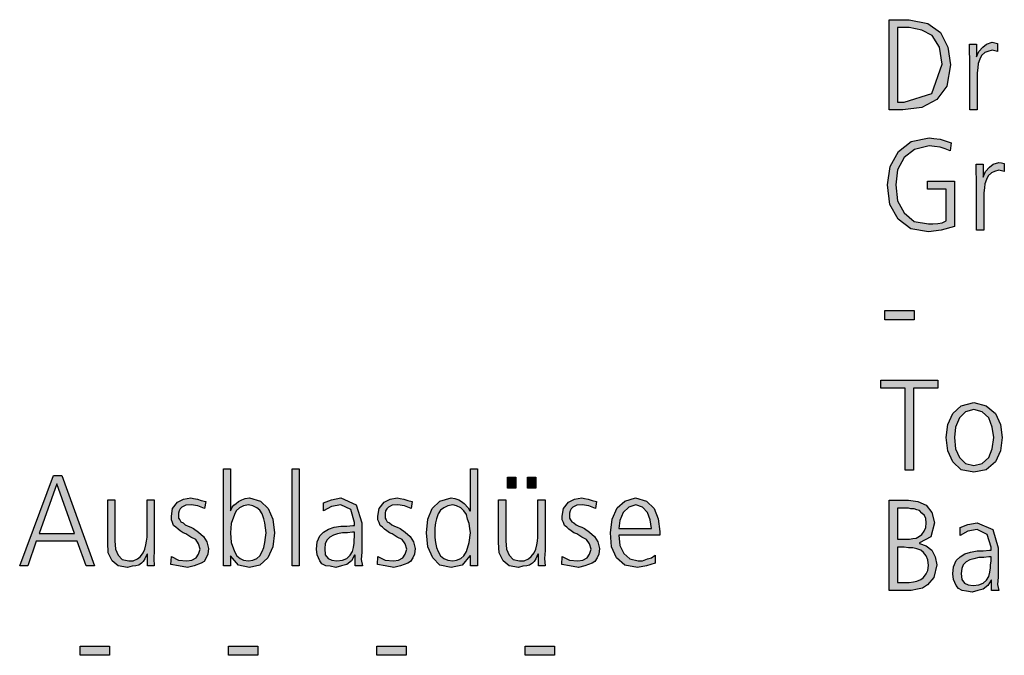
# Model space of a CAD drawing. Units: millimetres. Extents: x -270 to 11963, y 19817 to 28761.
# Drawn here: x 2498 to 3143, y 20474 to 20891 of the extents above; entities that cross this region are included whole.
import ezdxf

# ---------------------------------------------------------------- set-up
doc = ezdxf.new("R2010")
doc.units = ezdxf.units.MM
doc.layers.add('1', color=7, linetype='Continuous')

msp = doc.modelspace()

# ---------------------------------------------------------------- hatches: boundary and pattern name
at = {"layer": '1', "linetype": 'Continuous'}
h = msp.add_hatch(color=3, dxfattribs=at)
h.paths.add_polyline_path([(3067.98, 20891.16), (3081.05, 20891.16), (3093.39, 20888.76), (3101.73, 20882.77), (3106.45, 20873.17), (3108.27, 20861.58), (3105.73, 20847.59), (3099.19, 20838.8), (3089.4, 20833.6), (3077.06, 20832), (3067.98, 20832)])
h.paths.add_polyline_path([(3073.43, 20837.2), (3077.78, 20837.2), (3095.93, 20842.79), (3102.82, 20861.98), (3101.01, 20873.17), (3096.29, 20880.77), (3089.4, 20884.37), (3081.05, 20885.97), (3073.43, 20885.97)], flags=16)
for points in [[(3120.97, 20865.18), (3120.6, 20870.38), (3120.6, 20875.17), (3125.32, 20875.17), (3125.32, 20866.78), (3126.77, 20870.38), (3129.31, 20873.17), (3131.85, 20875.17), (3135.48, 20876.37), (3137.3, 20875.97), (3139.11, 20875.57), (3139.11, 20870.38), (3137.3, 20870.78), (3135.48, 20871.18), (3132.58, 20870.38), (3130.77, 20869.58), (3128.59, 20867.58), (3127.5, 20865.18), (3126.41, 20862.38), (3126.05, 20859.58), (3125.69, 20856.38), (3125.69, 20853.59), (3125.69, 20832), (3120.97, 20832)], [(3105.36, 20780.03), (3093.02, 20780.03), (3093.02, 20785.23), (3110.81, 20785.23), (3110.81, 20755.65), (3102.1, 20753.25), (3093.75, 20752.05), (3082.14, 20754.05), (3073.79, 20760.45), (3068.35, 20770.04), (3066.9, 20782.83), (3068.71, 20794.82), (3074.15, 20804.82), (3082.5, 20811.21), (3094.11, 20813.61), (3097.38, 20813.21), (3101.37, 20812.81), (3105.36, 20811.61), (3108.63, 20810.41), (3107.9, 20805.22), (3104.64, 20806.42), (3101.37, 20807.62), (3097.74, 20808.02), (3094.11, 20808.41), (3084.68, 20806.02), (3077.78, 20800.82), (3073.43, 20792.82), (3072.34, 20782.83), (3073.43, 20772.44), (3077.78, 20764.44), (3084.31, 20758.85), (3093.75, 20757.25), (3096.65, 20757.25), (3099.92, 20757.65), (3102.82, 20758.05), (3105.36, 20759.25)], [(3125.32, 20786.43), (3124.96, 20791.63), (3124.96, 20796.42), (3129.68, 20796.42), (3129.68, 20788.03), (3131.13, 20791.63), (3133.67, 20794.42), (3136.21, 20796.42), (3139.84, 20797.62), (3141.65, 20797.22), (3143.47, 20796.82), (3143.47, 20791.63), (3141.65, 20792.03), (3139.84, 20792.43), (3136.94, 20791.63), (3135.12, 20790.83), (3132.94, 20788.83), (3131.85, 20786.43), (3130.77, 20783.63), (3130.4, 20780.83), (3130.04, 20777.63), (3130.04, 20774.84), (3130.04, 20753.25), (3125.32, 20753.25)], [(3065.08, 20700.48), (3084.31, 20700.48), (3084.31, 20694.49), (3065.08, 20694.49)], [(3078.51, 20649.72), (3062.54, 20649.72), (3062.54, 20654.91), (3099.92, 20654.91), (3099.92, 20649.72), (3083.95, 20649.72), (3083.95, 20595.75), (3078.51, 20595.75)], [(2676.65, 20596.81), (2681.37, 20596.81), (2681.37, 20533.25), (2676.65, 20533.25)], [(2817.82, 20591.21), (2823.27, 20591.21), (2823.27, 20584.02), (2817.82, 20584.02)], [(2830.89, 20591.21), (2836.33, 20591.21), (2836.33, 20584.02), (2830.89, 20584.02)], [(2586.29, 20543.24), (2585.93, 20538.05), (2586.29, 20533.25), (2581.94, 20533.25), (2581.94, 20540.85), (2581.57, 20540.85), (2580.85, 20539.25), (2580.12, 20537.65), (2579.03, 20536.05), (2577.94, 20534.85), (2576.13, 20533.65), (2574.31, 20533.25), (2571.77, 20532.85), (2568.87, 20532.05), (2562.7, 20533.25), (2558.71, 20536.45), (2556.17, 20541.64), (2555.81, 20548.44), (2555.81, 20576.42), (2560.52, 20576.42), (2560.52, 20549.64), (2560.89, 20544.04), (2562.7, 20540.05), (2565.24, 20537.25), (2569.6, 20536.45), (2572.5, 20536.45), (2575.4, 20537.65), (2577.22, 20539.25), (2579.03, 20541.64), (2580.12, 20544.04), (2580.85, 20546.84), (2581.21, 20549.24), (2581.57, 20552.04), (2581.57, 20576.42), (2586.29, 20576.42)], [(2597.54, 20539.25), (2602.26, 20536.85), (2607.7, 20536.45), (2610.97, 20536.85), (2613.87, 20538.45), (2615.32, 20540.85), (2616.41, 20544.04), (2615.32, 20547.64), (2613.51, 20550.44), (2610.24, 20552.04), (2606.98, 20554.04), (2605.16, 20554.84), (2603.35, 20556.04), (2601.9, 20557.23), (2600.44, 20558.43), (2598.99, 20559.63), (2598.27, 20561.63), (2597.54, 20563.23), (2597.54, 20565.63), (2598.27, 20570.83), (2601.53, 20574.82), (2605.52, 20576.82), (2610.24, 20577.62), (2612.06, 20577.22), (2614.6, 20576.82), (2617.14, 20576.02), (2620.04, 20575.22), (2619.31, 20570.83), (2614.96, 20572.43), (2610.6, 20573.22), (2606.98, 20572.82), (2604.44, 20571.63), (2603.35, 20570.43), (2602.62, 20569.23), (2602.26, 20567.63), (2602.26, 20565.63), (2602.26, 20564.43), (2602.98, 20563.23), (2603.71, 20562.03), (2605.16, 20561.23), (2606.61, 20560.03), (2608.43, 20559.23), (2610.24, 20558.43), (2612.06, 20557.63), (2615.32, 20555.24), (2618.59, 20552.44), (2620.77, 20548.84), (2621.85, 20544.44), (2621.49, 20540.85), (2620.4, 20538.45), (2618.95, 20536.05), (2617.14, 20534.85), (2612.42, 20533.25), (2608.06, 20532.05), (2602.26, 20533.25), (2597.18, 20534.05)], [(2732.9, 20539.25), (2737.62, 20536.85), (2743.06, 20536.45), (2746.33, 20536.85), (2749.23, 20538.45), (2750.69, 20540.85), (2751.77, 20544.04), (2750.69, 20547.64), (2748.87, 20550.44), (2745.6, 20552.04), (2742.34, 20554.04), (2740.52, 20554.84), (2738.71, 20556.04), (2737.26, 20557.23), (2735.81, 20558.43), (2734.35, 20559.63), (2733.63, 20561.63), (2732.9, 20563.23), (2732.9, 20565.63), (2733.63, 20570.83), (2736.9, 20574.82), (2740.89, 20576.82), (2745.6, 20577.62), (2747.42, 20577.22), (2749.96, 20576.82), (2752.5, 20576.02), (2755.4, 20575.22), (2754.68, 20570.83), (2750.32, 20572.43), (2745.97, 20573.22), (2742.34, 20572.82), (2739.8, 20571.63), (2738.71, 20570.43), (2737.98, 20569.23), (2737.62, 20567.63), (2737.62, 20565.63), (2737.62, 20564.43), (2738.35, 20563.23), (2739.07, 20562.03), (2740.52, 20561.23), (2741.98, 20560.03), (2743.79, 20559.23), (2745.6, 20558.43), (2747.42, 20557.63), (2750.69, 20555.24), (2753.95, 20552.44), (2756.13, 20548.84), (2757.22, 20544.44), (2756.85, 20540.85), (2755.77, 20538.45), (2754.31, 20536.05), (2752.5, 20534.85), (2747.78, 20533.25), (2743.43, 20532.05), (2737.62, 20533.25), (2732.54, 20534.05)], [(2842.5, 20543.24), (2842.14, 20538.05), (2842.5, 20533.25), (2838.15, 20533.25), (2838.15, 20540.85), (2837.78, 20540.85), (2837.06, 20539.25), (2836.33, 20537.65), (2835.24, 20536.05), (2834.15, 20534.85), (2832.34, 20533.65), (2830.52, 20533.25), (2827.98, 20532.85), (2825.08, 20532.05), (2818.91, 20533.25), (2814.92, 20536.45), (2812.38, 20541.64), (2812.02, 20548.44), (2812.02, 20576.42), (2816.73, 20576.42), (2816.73, 20549.64), (2817.1, 20544.04), (2818.91, 20540.05), (2821.45, 20537.25), (2825.81, 20536.45), (2828.71, 20536.45), (2831.61, 20537.65), (2833.43, 20539.25), (2835.24, 20541.64), (2836.33, 20544.04), (2837.06, 20546.84), (2837.42, 20549.24), (2837.78, 20552.04), (2837.78, 20576.42), (2842.5, 20576.42)], [(2853.75, 20539.25), (2858.47, 20536.85), (2863.91, 20536.45), (2867.18, 20536.85), (2870.08, 20538.45), (2871.53, 20540.85), (2872.62, 20544.04), (2871.53, 20547.64), (2869.72, 20550.44), (2866.45, 20552.04), (2863.19, 20554.04), (2861.37, 20554.84), (2859.56, 20556.04), (2858.1, 20557.23), (2856.65, 20558.43), (2855.2, 20559.63), (2854.48, 20561.63), (2853.75, 20563.23), (2853.75, 20565.63), (2854.48, 20570.83), (2857.74, 20574.82), (2861.73, 20576.82), (2866.45, 20577.62), (2868.27, 20577.22), (2870.81, 20576.82), (2873.35, 20576.02), (2876.25, 20575.22), (2875.52, 20570.83), (2871.17, 20572.43), (2866.81, 20573.22), (2863.19, 20572.82), (2860.65, 20571.63), (2859.56, 20570.43), (2858.83, 20569.23), (2858.47, 20567.63), (2858.47, 20565.63), (2858.47, 20564.43), (2859.19, 20563.23), (2859.92, 20562.03), (2861.37, 20561.23), (2862.82, 20560.03), (2864.64, 20559.23), (2866.45, 20558.43), (2868.27, 20557.63), (2871.53, 20555.24), (2874.8, 20552.44), (2876.98, 20548.84), (2878.06, 20544.44), (2877.7, 20540.85), (2876.61, 20538.45), (2875.16, 20536.05), (2873.35, 20534.85), (2868.63, 20533.25), (2864.27, 20532.05), (2858.47, 20533.25), (2853.39, 20534.05)], [(2537.66, 20480.48), (2556.9, 20480.48), (2556.9, 20474.49), (2537.66, 20474.49)], [(2634.92, 20480.48), (2654.15, 20480.48), (2654.15, 20474.49), (2634.92, 20474.49)], [(2732.18, 20480.48), (2751.41, 20480.48), (2751.41, 20474.49), (2732.18, 20474.49)], [(2829.44, 20480.48), (2848.67, 20480.48), (2848.67, 20474.49), (2829.44, 20474.49)]]:
    msp.add_hatch(color=3, dxfattribs=at).paths.add_polyline_path(points)
h = msp.add_hatch(color=3, dxfattribs=at)
h.paths.add_polyline_path([(3105.36, 20617.34), (3106.45, 20625.73), (3109.72, 20632.93), (3115.16, 20638.12), (3123.51, 20640.12), (3131.49, 20638.12), (3137.66, 20632.93), (3140.93, 20625.73), (3142.02, 20617.34), (3140.93, 20608.54), (3137.66, 20601.35), (3131.49, 20596.15), (3123.51, 20594.55), (3115.16, 20596.15), (3109.72, 20601.35), (3106.45, 20608.54)])
h.paths.add_polyline_path([(3110.81, 20617.34), (3111.53, 20609.74), (3114.07, 20604.14), (3118.06, 20600.15), (3123.51, 20598.95), (3128.95, 20600.15), (3133.31, 20604.14), (3135.48, 20609.74), (3136.57, 20617.34), (3135.48, 20624.13), (3133.31, 20630.13), (3128.95, 20634.13), (3123.51, 20635.72), (3118.06, 20634.13), (3114.07, 20630.13), (3111.53, 20624.13)], flags=16)
h = msp.add_hatch(color=3, dxfattribs=at)
h.paths.add_polyline_path([(2631.65, 20596.81), (2636.37, 20596.81), (2636.37, 20569.23), (2636.73, 20570.03), (2637.46, 20571.63), (2638.55, 20572.82), (2640, 20574.02), (2641.45, 20575.22), (2643.63, 20576.42), (2645.81, 20577.22), (2648.71, 20577.62), (2655.97, 20575.62), (2661.05, 20570.83), (2663.95, 20563.63), (2665.04, 20554.84), (2663.95, 20545.64), (2660.69, 20538.45), (2655.6, 20533.65), (2648.71, 20532.05), (2641.45, 20533.65), (2636.37, 20539.65), (2636.37, 20533.25), (2631.65, 20533.25)])
h.paths.add_polyline_path([(2659.6, 20554.84), (2659.23, 20558.03), (2658.87, 20561.23), (2658.15, 20564.03), (2657.06, 20567.23), (2655.6, 20569.63), (2653.43, 20571.23), (2650.89, 20572.43), (2647.98, 20573.22), (2644.72, 20572.43), (2642.18, 20571.23), (2640, 20569.23), (2638.91, 20566.83), (2636.73, 20560.83), (2636.37, 20554.84), (2636.73, 20548.44), (2638.91, 20542.44), (2640.36, 20539.65), (2642.54, 20538.05), (2644.72, 20536.85), (2647.98, 20536.45), (2650.89, 20536.85), (2653.43, 20538.05), (2655.6, 20539.65), (2657.06, 20542.44), (2658.15, 20545.24), (2658.87, 20548.44), (2659.23, 20551.64)], flags=16)
h = msp.add_hatch(color=3, dxfattribs=at)
h.paths.add_polyline_path([(2798.23, 20533.25), (2793.51, 20533.25), (2793.51, 20539.65), (2793.15, 20539.65), (2788.06, 20533.65), (2780.81, 20532.05), (2773.55, 20533.65), (2768.83, 20538.45), (2765.56, 20545.64), (2764.84, 20554.84), (2765.56, 20563.63), (2768.47, 20570.83), (2773.55, 20575.62), (2780.81, 20577.62), (2783.35, 20577.22), (2785.89, 20576.42), (2787.7, 20575.22), (2789.52, 20574.02), (2792.06, 20571.23), (2793.15, 20569.23), (2793.51, 20569.23), (2793.51, 20596.81), (2798.23, 20596.81)])
h.paths.add_polyline_path([(2770.28, 20554.84), (2770.28, 20551.64), (2770.65, 20548.44), (2771.37, 20545.24), (2772.46, 20542.44), (2773.91, 20539.65), (2776.09, 20538.05), (2778.63, 20536.85), (2781.9, 20536.45), (2784.44, 20536.85), (2787.34, 20538.05), (2789.15, 20539.65), (2790.97, 20542.44), (2792.78, 20548.44), (2793.51, 20554.84), (2793.15, 20557.63), (2792.78, 20560.83), (2791.69, 20563.63), (2790.97, 20566.83), (2789.15, 20569.23), (2787.34, 20571.23), (2784.44, 20572.43), (2781.9, 20573.22), (2778.63, 20572.43), (2776.09, 20571.23), (2773.91, 20569.63), (2772.46, 20567.23), (2771.37, 20564.03), (2770.65, 20561.23), (2770.28, 20558.03)], flags=16)
h = msp.add_hatch(color=3, dxfattribs=at)
h.paths.add_polyline_path([(2520.24, 20592.41), (2525.69, 20592.41), (2547.1, 20533.25), (2541.65, 20533.25), (2535.85, 20549.24), (2508.99, 20549.24), (2503.55, 20533.25), (2498.1, 20533.25)])
h.paths.add_polyline_path([(2510.81, 20554.44), (2534.03, 20554.44), (2522.42, 20586.82)], flags=16)
h = msp.add_hatch(color=3, dxfattribs=at)
h.paths.add_polyline_path([(2718.02, 20540.05), (2717.66, 20540.05), (2715.48, 20536.45), (2712.58, 20534.05), (2708.95, 20533.25), (2705.32, 20532.05), (2701.69, 20532.85), (2698.79, 20533.25), (2696.25, 20534.45), (2694.8, 20536.45), (2692.98, 20540.45), (2692.62, 20544.04), (2692.98, 20548.84), (2694.8, 20552.84), (2697.34, 20555.24), (2700.6, 20557.23), (2704.23, 20558.43), (2708.59, 20559.23), (2712.58, 20559.23), (2716.57, 20559.63), (2717.66, 20559.63), (2717.66, 20561.63), (2715.12, 20570.03), (2708.59, 20573.22), (2702.42, 20572.03), (2697.34, 20569.23), (2697.34, 20574.42), (2702.42, 20576.42), (2708.59, 20577.62), (2718.75, 20573.22), (2722.38, 20561.23), (2722.38, 20542.04), (2722.02, 20537.25), (2722.74, 20533.25), (2718.02, 20533.25)])
h.paths.add_polyline_path([(2717.66, 20555.24), (2716.21, 20555.24), (2712.94, 20554.84), (2709.68, 20554.84), (2706.41, 20554.04), (2703.87, 20553.24), (2701.33, 20552.04), (2699.52, 20550.04), (2698.43, 20547.64), (2698.06, 20544.44), (2698.43, 20540.45), (2700.24, 20538.05), (2702.78, 20536.85), (2706.05, 20536.45), (2709.68, 20536.85), (2712.58, 20538.05), (2714.76, 20540.05), (2716.21, 20542.44), (2716.94, 20545.24), (2717.3, 20548.04), (2717.3, 20550.04), (2717.66, 20552.44)], flags=16)
h = msp.add_hatch(color=3, dxfattribs=at)
h.paths.add_polyline_path([(2914.72, 20534.85), (2908.91, 20533.25), (2903.1, 20532.05), (2894.76, 20533.65), (2889.31, 20538.45), (2886.05, 20545.64), (2885.32, 20554.84), (2886.41, 20563.63), (2889.68, 20571.23), (2894.76, 20575.62), (2901.65, 20577.62), (2908.91, 20575.62), (2913.99, 20570.83), (2916.53, 20564.03), (2917.62, 20555.64), (2917.62, 20553.24), (2890.77, 20553.24), (2891.49, 20546.44), (2894.03, 20541.24), (2898.02, 20537.65), (2903.47, 20536.45), (2906.37, 20536.45), (2909.64, 20537.65), (2912.18, 20538.45), (2914.72, 20540.05)])
h.paths.add_polyline_path([(2912.18, 20557.63), (2911.45, 20563.23), (2909.64, 20568.03), (2906.37, 20571.63), (2902.02, 20573.22), (2897.3, 20571.63), (2893.67, 20568.03), (2891.49, 20562.83), (2890.77, 20557.63)], flags=16)
h = msp.add_hatch(color=3, dxfattribs=at)
h.paths.add_polyline_path([(3067.98, 20576.16), (3080.69, 20576.16), (3086.85, 20575.36), (3092.3, 20572.96), (3095.93, 20568.17), (3097.74, 20561.37), (3095.2, 20552.18), (3087.94, 20548.18), (3087.94, 20547.78), (3092.3, 20546.18), (3095.93, 20543.38), (3098.1, 20538.99), (3099.19, 20533.79), (3097.38, 20525.39), (3093.02, 20520.6), (3089.76, 20518.6), (3086.49, 20517.8), (3082.5, 20517), (3078.51, 20517), (3067.98, 20517)])
h.paths.add_polyline_path([(3073.43, 20522.2), (3078.51, 20522.2), (3081.05, 20522.2), (3083.95, 20522.6), (3086.13, 20523), (3088.67, 20524.2), (3090.48, 20525.39), (3092.3, 20527.79), (3093.39, 20530.19), (3093.75, 20533.39), (3093.39, 20536.99), (3092.3, 20539.79), (3090.48, 20541.78), (3088.67, 20543.38), (3086.13, 20544.18), (3083.59, 20544.98), (3080.69, 20544.98), (3077.78, 20545.38), (3073.43, 20545.38)], flags=16)
h.paths.add_polyline_path([(3073.43, 20550.58), (3079.23, 20550.58), (3081.41, 20550.58), (3083.59, 20550.98), (3085.77, 20551.38), (3087.94, 20552.58), (3089.4, 20553.78), (3090.85, 20555.78), (3091.94, 20558.17), (3092.3, 20561.37), (3091.94, 20564.17), (3091.21, 20566.17), (3089.4, 20567.77), (3087.94, 20569.37), (3086.13, 20569.77), (3084.31, 20570.57), (3082.14, 20570.57), (3080.69, 20570.97), (3073.43, 20570.97)], flags=16)
h = msp.add_hatch(color=3, dxfattribs=at)
h.paths.add_polyline_path([(3135.12, 20523.8), (3134.76, 20523.8), (3132.58, 20520.2), (3129.68, 20517.8), (3126.05, 20517), (3122.42, 20515.8), (3118.79, 20516.6), (3115.89, 20517), (3113.35, 20518.2), (3111.9, 20520.2), (3110.08, 20524.2), (3109.72, 20527.79), (3110.08, 20532.59), (3111.9, 20536.59), (3114.44, 20538.99), (3117.7, 20540.98), (3121.33, 20542.18), (3125.69, 20542.98), (3129.68, 20542.98), (3133.67, 20543.38), (3134.76, 20543.38), (3134.76, 20545.38), (3132.22, 20553.78), (3125.69, 20556.97), (3119.52, 20555.78), (3114.44, 20552.98), (3114.44, 20558.17), (3119.52, 20560.17), (3125.69, 20561.37), (3135.85, 20556.97), (3139.48, 20544.98), (3139.48, 20525.79), (3139.11, 20521), (3139.84, 20517), (3135.12, 20517)])
h.paths.add_polyline_path([(3134.76, 20538.99), (3133.31, 20538.99), (3130.04, 20538.59), (3126.77, 20538.59), (3123.51, 20537.79), (3120.97, 20536.99), (3118.43, 20535.79), (3116.61, 20533.79), (3115.52, 20531.39), (3115.16, 20528.19), (3115.52, 20524.2), (3117.34, 20521.8), (3119.88, 20520.6), (3123.15, 20520.2), (3126.77, 20520.6), (3129.68, 20521.8), (3131.85, 20523.8), (3133.31, 20526.19), (3134.03, 20528.99), (3134.4, 20531.79), (3134.4, 20533.79), (3134.76, 20536.19)], flags=16)

# ---------------------------------------------------------------- linework, layer by layer
at = {"layer": '1', "color": 3, "linetype": 'Continuous'}
for p, q in [((3067.98, 20832), (3067.98, 20891.16)), ((3067.98, 20891.16), (3081.05, 20891.16)), ((3081.05, 20891.16), (3093.39, 20888.76)), ((3073.43, 20885.97), (3073.43, 20837.2)), ((3081.05, 20885.97), (3073.43, 20885.97)), ((3089.4, 20884.37), (3081.05, 20885.97)), ((3096.29, 20880.77), (3089.4, 20884.37)), ((3093.39, 20888.76), (3101.73, 20882.77)), ((3101.01, 20873.17), (3096.29, 20880.77)), ((3101.73, 20882.77), (3106.45, 20873.17)), ((3102.82, 20861.98), (3101.01, 20873.17)), ((3106.45, 20873.17), (3108.27, 20861.58)), ((3120.6, 20875.17), (3125.32, 20875.17)), ((3120.6, 20870.38), (3120.6, 20875.17)), ((3125.32, 20875.17), (3125.32, 20866.78)), ((3126.77, 20870.38), (3129.31, 20873.17)), ((3129.31, 20873.17), (3131.85, 20875.17)), ((3131.85, 20875.17), (3135.48, 20876.37)), ((3135.48, 20871.18), (3132.58, 20870.38)), ((3135.48, 20876.37), (3137.3, 20875.97)), ((3137.3, 20870.78), (3135.48, 20871.18)), ((3137.3, 20875.97), (3139.11, 20875.57)), ((3139.11, 20875.57), (3139.11, 20870.38)), ((3120.97, 20865.18), (3120.6, 20870.38)), ((3120.97, 20832), (3120.97, 20865.18)), ((3125.32, 20866.78), (3126.77, 20870.38)), ((3127.5, 20865.18), (3126.41, 20862.38)), ((3128.59, 20867.58), (3127.5, 20865.18)), ((3130.77, 20869.58), (3128.59, 20867.58)), ((3132.58, 20870.38), (3130.77, 20869.58)), ((3139.11, 20870.38), (3137.3, 20870.78)), ((3095.93, 20842.79), (3102.82, 20861.98)), ((3108.27, 20861.58), (3105.73, 20847.59)), ((3126.05, 20859.58), (3125.69, 20856.38)), ((3126.41, 20862.38), (3126.05, 20859.58)), ((3125.69, 20856.38), (3125.69, 20853.59)), ((3125.69, 20853.59), (3125.69, 20832)), ((3105.73, 20847.59), (3099.19, 20838.8)), ((3077.78, 20837.2), (3095.93, 20842.79)), ((3099.19, 20838.8), (3089.4, 20833.6)), ((3073.43, 20837.2), (3077.78, 20837.2)), ((3089.4, 20833.6), (3077.06, 20832)), ((3077.06, 20832), (3067.98, 20832)), ((3125.69, 20832), (3120.97, 20832)), ((3082.5, 20811.21), (3094.11, 20813.61)), ((3094.11, 20813.61), (3097.38, 20813.21)), ((3097.38, 20813.21), (3101.37, 20812.81)), ((3074.15, 20804.82), (3082.5, 20811.21)), ((3094.11, 20808.41), (3084.68, 20806.02)), ((3097.74, 20808.02), (3094.11, 20808.41)), ((3101.37, 20807.62), (3097.74, 20808.02)), ((3101.37, 20812.81), (3105.36, 20811.61)), ((3104.64, 20806.42), (3101.37, 20807.62)), ((3105.36, 20811.61), (3108.63, 20810.41)), ((3108.63, 20810.41), (3107.9, 20805.22)), ((3068.71, 20794.82), (3074.15, 20804.82)), ((3077.78, 20800.82), (3073.43, 20792.82)), ((3084.68, 20806.02), (3077.78, 20800.82)), ((3107.9, 20805.22), (3104.64, 20806.42)), ((3066.9, 20782.83), (3068.71, 20794.82)), ((3124.96, 20796.42), (3129.68, 20796.42)), ((3124.96, 20791.63), (3124.96, 20796.42)), ((3129.68, 20796.42), (3129.68, 20788.03)), ((3131.13, 20791.63), (3133.67, 20794.42)), ((3133.67, 20794.42), (3136.21, 20796.42)), ((3136.21, 20796.42), (3139.84, 20797.62)), ((3139.84, 20797.62), (3141.65, 20797.22)), ((3141.65, 20797.22), (3143.47, 20796.82)), ((3143.47, 20796.82), (3143.47, 20791.63)), ((3073.43, 20792.82), (3072.34, 20782.83)), ((3125.32, 20786.43), (3124.96, 20791.63)), ((3129.68, 20788.03), (3131.13, 20791.63)), ((3132.94, 20788.83), (3131.85, 20786.43)), ((3135.12, 20790.83), (3132.94, 20788.83)), ((3136.94, 20791.63), (3135.12, 20790.83)), ((3139.84, 20792.43), (3136.94, 20791.63)), ((3141.65, 20792.03), (3139.84, 20792.43)), ((3143.47, 20791.63), (3141.65, 20792.03)), ((3068.35, 20770.04), (3066.9, 20782.83)), ((3072.34, 20782.83), (3073.43, 20772.44)), ((3093.02, 20785.23), (3110.81, 20785.23)), ((3093.02, 20780.03), (3093.02, 20785.23)), ((3110.81, 20785.23), (3110.81, 20755.65)), ((3125.32, 20753.25), (3125.32, 20786.43)), ((3130.4, 20780.83), (3130.04, 20777.63)), ((3130.77, 20783.63), (3130.4, 20780.83)), ((3131.85, 20786.43), (3130.77, 20783.63)), ((3105.36, 20780.03), (3093.02, 20780.03)), ((3105.36, 20759.25), (3105.36, 20780.03)), ((3130.04, 20777.63), (3130.04, 20774.84)), ((3130.04, 20774.84), (3130.04, 20753.25)), ((3073.79, 20760.45), (3068.35, 20770.04)), ((3073.43, 20772.44), (3077.78, 20764.44)), ((3077.78, 20764.44), (3084.31, 20758.85)), ((3082.14, 20754.05), (3073.79, 20760.45)), ((3084.31, 20758.85), (3093.75, 20757.25)), ((3093.75, 20757.25), (3096.65, 20757.25)), ((3096.65, 20757.25), (3099.92, 20757.65)), ((3099.92, 20757.65), (3102.82, 20758.05)), ((3110.81, 20755.65), (3102.1, 20753.25)), ((3102.82, 20758.05), (3105.36, 20759.25)), ((3093.75, 20752.05), (3082.14, 20754.05)), ((3102.1, 20753.25), (3093.75, 20752.05)), ((3130.04, 20753.25), (3125.32, 20753.25)), ((3065.08, 20694.49), (3065.08, 20700.48)), ((3065.08, 20700.48), (3084.31, 20700.48)), ((3084.31, 20700.48), (3084.31, 20694.49)), ((3084.31, 20694.49), (3065.08, 20694.49)), ((3062.54, 20654.91), (3099.92, 20654.91)), ((3062.54, 20649.72), (3062.54, 20654.91)), ((3099.92, 20654.91), (3099.92, 20649.72)), ((3078.51, 20649.72), (3062.54, 20649.72)), ((3078.51, 20595.75), (3078.51, 20649.72)), ((3083.95, 20649.72), (3083.95, 20595.75)), ((3099.92, 20649.72), (3083.95, 20649.72)), ((3115.16, 20638.12), (3123.51, 20640.12)), ((3123.51, 20640.12), (3131.49, 20638.12)), ((3106.45, 20625.73), (3109.72, 20632.93)), ((3109.72, 20632.93), (3115.16, 20638.12)), ((3118.06, 20634.13), (3114.07, 20630.13)), ((3123.51, 20635.72), (3118.06, 20634.13)), ((3128.95, 20634.13), (3123.51, 20635.72)), ((3133.31, 20630.13), (3128.95, 20634.13)), ((3131.49, 20638.12), (3137.66, 20632.93)), ((3137.66, 20632.93), (3140.93, 20625.73)), ((3114.07, 20630.13), (3111.53, 20624.13)), ((3135.48, 20624.13), (3133.31, 20630.13)), ((3105.36, 20617.34), (3106.45, 20625.73)), ((3111.53, 20624.13), (3110.81, 20617.34)), ((3136.57, 20617.34), (3135.48, 20624.13)), ((3140.93, 20625.73), (3142.02, 20617.34)), ((3106.45, 20608.54), (3105.36, 20617.34)), ((3110.81, 20617.34), (3111.53, 20609.74)), ((3135.48, 20609.74), (3136.57, 20617.34)), ((3142.02, 20617.34), (3140.93, 20608.54)), ((3109.72, 20601.35), (3106.45, 20608.54)), ((3111.53, 20609.74), (3114.07, 20604.14)), ((3133.31, 20604.14), (3135.48, 20609.74)), ((3140.93, 20608.54), (3137.66, 20601.35)), ((3115.16, 20596.15), (3109.72, 20601.35)), ((3114.07, 20604.14), (3118.06, 20600.15)), ((3118.06, 20600.15), (3123.51, 20598.95)), ((3123.51, 20598.95), (3128.95, 20600.15)), ((3128.95, 20600.15), (3133.31, 20604.14)), ((3137.66, 20601.35), (3131.49, 20596.15)), ((2631.65, 20533.25), (2631.65, 20596.81)), ((2631.65, 20596.81), (2636.37, 20596.81)), ((2636.37, 20596.81), (2636.37, 20569.23)), ((2676.65, 20533.25), (2676.65, 20596.81)), ((2676.65, 20596.81), (2681.37, 20596.81)), ((2681.37, 20596.81), (2681.37, 20533.25)), ((2793.51, 20596.81), (2798.23, 20596.81)), ((2793.51, 20569.23), (2793.51, 20596.81)), ((2798.23, 20596.81), (2798.23, 20533.25)), ((3083.95, 20595.75), (3078.51, 20595.75)), ((3123.51, 20594.55), (3115.16, 20596.15)), ((3131.49, 20596.15), (3123.51, 20594.55)), ((2498.1, 20533.25), (2520.24, 20592.41)), ((2520.24, 20592.41), (2525.69, 20592.41)), ((2525.69, 20592.41), (2547.1, 20533.25)), ((2817.82, 20584.02), (2817.82, 20591.21)), ((2817.82, 20591.21), (2823.27, 20591.21)), ((2823.27, 20591.21), (2823.27, 20584.02)), ((2830.89, 20584.02), (2830.89, 20591.21)), ((2830.89, 20591.21), (2836.33, 20591.21)), ((2836.33, 20591.21), (2836.33, 20584.02)), ((2522.42, 20586.82), (2510.81, 20554.44)), ((2534.03, 20554.44), (2522.42, 20586.82)), ((2823.27, 20584.02), (2817.82, 20584.02)), ((2836.33, 20584.02), (2830.89, 20584.02)), ((2555.81, 20576.42), (2560.52, 20576.42)), ((2555.81, 20548.44), (2555.81, 20576.42)), ((2560.52, 20576.42), (2560.52, 20549.64)), ((2581.57, 20576.42), (2586.29, 20576.42)), ((2581.57, 20552.04), (2581.57, 20576.42)), ((2586.29, 20576.42), (2586.29, 20543.24)), ((2598.27, 20570.83), (2601.53, 20574.82)), ((2601.53, 20574.82), (2605.52, 20576.82)), ((2605.52, 20576.82), (2610.24, 20577.62)), ((2610.24, 20577.62), (2612.06, 20577.22)), ((2612.06, 20577.22), (2614.6, 20576.82)), ((2614.6, 20576.82), (2617.14, 20576.02)), ((2617.14, 20576.02), (2620.04, 20575.22)), ((2620.04, 20575.22), (2619.31, 20570.83)), ((2640, 20574.02), (2641.45, 20575.22)), ((2641.45, 20575.22), (2643.63, 20576.42)), ((2643.63, 20576.42), (2645.81, 20577.22)), ((2645.81, 20577.22), (2648.71, 20577.62)), ((2648.71, 20577.62), (2655.97, 20575.62)), ((2655.97, 20575.62), (2661.05, 20570.83)), ((2697.34, 20574.42), (2702.42, 20576.42)), ((2697.34, 20569.23), (2697.34, 20574.42)), ((2702.42, 20576.42), (2708.59, 20577.62)), ((2708.59, 20577.62), (2718.75, 20573.22)), ((2733.63, 20570.83), (2736.9, 20574.82)), ((2736.9, 20574.82), (2740.89, 20576.82)), ((2740.89, 20576.82), (2745.6, 20577.62)), ((2745.6, 20577.62), (2747.42, 20577.22)), ((2747.42, 20577.22), (2749.96, 20576.82)), ((2749.96, 20576.82), (2752.5, 20576.02)), ((2752.5, 20576.02), (2755.4, 20575.22)), ((2755.4, 20575.22), (2754.68, 20570.83)), ((2768.47, 20570.83), (2773.55, 20575.62)), ((2773.55, 20575.62), (2780.81, 20577.62)), ((2780.81, 20577.62), (2783.35, 20577.22)), ((2783.35, 20577.22), (2785.89, 20576.42)), ((2785.89, 20576.42), (2787.7, 20575.22)), ((2787.7, 20575.22), (2789.52, 20574.02)), ((2812.02, 20576.42), (2816.73, 20576.42)), ((2812.02, 20548.44), (2812.02, 20576.42)), ((2816.73, 20576.42), (2816.73, 20549.64)), ((2837.78, 20576.42), (2842.5, 20576.42)), ((2837.78, 20552.04), (2837.78, 20576.42)), ((2842.5, 20576.42), (2842.5, 20543.24)), ((2854.48, 20570.83), (2857.74, 20574.82)), ((2857.74, 20574.82), (2861.73, 20576.82)), ((2861.73, 20576.82), (2866.45, 20577.62)), ((2866.45, 20577.62), (2868.27, 20577.22)), ((2868.27, 20577.22), (2870.81, 20576.82)), ((2870.81, 20576.82), (2873.35, 20576.02)), ((2873.35, 20576.02), (2876.25, 20575.22)), ((2876.25, 20575.22), (2875.52, 20570.83)), ((2889.68, 20571.23), (2894.76, 20575.62)), ((2894.76, 20575.62), (2901.65, 20577.62)), ((2901.65, 20577.62), (2908.91, 20575.62)), ((2908.91, 20575.62), (2913.99, 20570.83)), ((3067.98, 20517), (3067.98, 20576.16)), ((3067.98, 20576.16), (3080.69, 20576.16)), ((3080.69, 20576.16), (3086.85, 20575.36)), ((3086.85, 20575.36), (3092.3, 20572.96)), ((2597.54, 20565.63), (2598.27, 20570.83)), ((2602.62, 20569.23), (2602.26, 20567.63)), ((2603.35, 20570.43), (2602.62, 20569.23)), ((2604.44, 20571.63), (2603.35, 20570.43)), ((2606.98, 20572.82), (2604.44, 20571.63)), ((2610.6, 20573.22), (2606.98, 20572.82)), ((2614.96, 20572.43), (2610.6, 20573.22)), ((2619.31, 20570.83), (2614.96, 20572.43)), ((2636.37, 20569.23), (2636.73, 20570.03)), ((2636.73, 20570.03), (2637.46, 20571.63)), ((2637.46, 20571.63), (2638.55, 20572.82)), ((2638.55, 20572.82), (2640, 20574.02)), ((2640, 20569.23), (2638.91, 20566.83)), ((2642.18, 20571.23), (2640, 20569.23)), ((2644.72, 20572.43), (2642.18, 20571.23)), ((2647.98, 20573.22), (2644.72, 20572.43)), ((2650.89, 20572.43), (2647.98, 20573.22)), ((2653.43, 20571.23), (2650.89, 20572.43)), ((2655.6, 20569.63), (2653.43, 20571.23)), ((2657.06, 20567.23), (2655.6, 20569.63)), ((2661.05, 20570.83), (2663.95, 20563.63)), ((2702.42, 20572.03), (2697.34, 20569.23)), ((2708.59, 20573.22), (2702.42, 20572.03)), ((2715.12, 20570.03), (2708.59, 20573.22)), ((2717.66, 20561.63), (2715.12, 20570.03)), ((2718.75, 20573.22), (2722.38, 20561.23)), ((2732.9, 20565.63), (2733.63, 20570.83)), ((2737.98, 20569.23), (2737.62, 20567.63)), ((2738.71, 20570.43), (2737.98, 20569.23)), ((2739.8, 20571.63), (2738.71, 20570.43)), ((2742.34, 20572.82), (2739.8, 20571.63)), ((2745.97, 20573.22), (2742.34, 20572.82)), ((2750.32, 20572.43), (2745.97, 20573.22)), ((2754.68, 20570.83), (2750.32, 20572.43)), ((2765.56, 20563.63), (2768.47, 20570.83)), ((2773.91, 20569.63), (2772.46, 20567.23)), ((2776.09, 20571.23), (2773.91, 20569.63)), ((2778.63, 20572.43), (2776.09, 20571.23)), ((2781.9, 20573.22), (2778.63, 20572.43)), ((2784.44, 20572.43), (2781.9, 20573.22)), ((2787.34, 20571.23), (2784.44, 20572.43)), ((2789.15, 20569.23), (2787.34, 20571.23)), ((2790.97, 20566.83), (2789.15, 20569.23)), ((2789.52, 20574.02), (2792.06, 20571.23)), ((2792.06, 20571.23), (2793.15, 20569.23)), ((2793.15, 20569.23), (2793.51, 20569.23)), ((2853.75, 20565.63), (2854.48, 20570.83)), ((2858.83, 20569.23), (2858.47, 20567.63)), ((2859.56, 20570.43), (2858.83, 20569.23)), ((2860.65, 20571.63), (2859.56, 20570.43)), ((2863.19, 20572.82), (2860.65, 20571.63)), ((2866.81, 20573.22), (2863.19, 20572.82)), ((2871.17, 20572.43), (2866.81, 20573.22)), ((2875.52, 20570.83), (2871.17, 20572.43)), ((2886.41, 20563.63), (2889.68, 20571.23)), ((2893.67, 20568.03), (2891.49, 20562.83)), ((2897.3, 20571.63), (2893.67, 20568.03)), ((2902.02, 20573.22), (2897.3, 20571.63)), ((2906.37, 20571.63), (2902.02, 20573.22)), ((2909.64, 20568.03), (2906.37, 20571.63)), ((2911.45, 20563.23), (2909.64, 20568.03)), ((2913.99, 20570.83), (2916.53, 20564.03)), ((3073.43, 20570.97), (3073.43, 20550.58)), ((3080.69, 20570.97), (3073.43, 20570.97)), ((3082.14, 20570.57), (3080.69, 20570.97)), ((3084.31, 20570.57), (3082.14, 20570.57)), ((3086.13, 20569.77), (3084.31, 20570.57)), ((3087.94, 20569.37), (3086.13, 20569.77)), ((3089.4, 20567.77), (3087.94, 20569.37)), ((3091.21, 20566.17), (3089.4, 20567.77)), ((3092.3, 20572.96), (3095.93, 20568.17)), ((3095.93, 20568.17), (3097.74, 20561.37)), ((2597.54, 20563.23), (2597.54, 20565.63)), ((2598.27, 20561.63), (2597.54, 20563.23)), ((2598.99, 20559.63), (2598.27, 20561.63)), ((2602.26, 20567.63), (2602.26, 20565.63)), ((2602.26, 20565.63), (2602.26, 20564.43)), ((2602.26, 20564.43), (2602.98, 20563.23)), ((2602.98, 20563.23), (2603.71, 20562.03)), ((2603.71, 20562.03), (2605.16, 20561.23)), ((2638.91, 20566.83), (2636.73, 20560.83)), ((2658.15, 20564.03), (2657.06, 20567.23)), ((2658.87, 20561.23), (2658.15, 20564.03)), ((2663.95, 20563.63), (2665.04, 20554.84)), ((2717.66, 20559.63), (2717.66, 20561.63)), ((2732.9, 20563.23), (2732.9, 20565.63)), ((2733.63, 20561.63), (2732.9, 20563.23)), ((2734.35, 20559.63), (2733.63, 20561.63)), ((2737.62, 20567.63), (2737.62, 20565.63)), ((2737.62, 20565.63), (2737.62, 20564.43)), ((2737.62, 20564.43), (2738.35, 20563.23)), ((2738.35, 20563.23), (2739.07, 20562.03)), ((2739.07, 20562.03), (2740.52, 20561.23)), ((2764.84, 20554.84), (2765.56, 20563.63)), ((2771.37, 20564.03), (2770.65, 20561.23)), ((2772.46, 20567.23), (2771.37, 20564.03)), ((2791.69, 20563.63), (2790.97, 20566.83)), ((2792.78, 20560.83), (2791.69, 20563.63)), ((2853.75, 20563.23), (2853.75, 20565.63)), ((2854.48, 20561.63), (2853.75, 20563.23)), ((2855.2, 20559.63), (2854.48, 20561.63)), ((2858.47, 20567.63), (2858.47, 20565.63)), ((2858.47, 20565.63), (2858.47, 20564.43)), ((2858.47, 20564.43), (2859.19, 20563.23)), ((2859.19, 20563.23), (2859.92, 20562.03)), ((2859.92, 20562.03), (2861.37, 20561.23)), ((2885.32, 20554.84), (2886.41, 20563.63)), ((2891.49, 20562.83), (2890.77, 20557.63)), ((2912.18, 20557.63), (2911.45, 20563.23)), ((2916.53, 20564.03), (2917.62, 20555.64)), ((3091.94, 20564.17), (3091.21, 20566.17)), ((3092.3, 20561.37), (3091.94, 20564.17)), ((3091.94, 20558.17), (3092.3, 20561.37)), ((3097.74, 20561.37), (3095.2, 20552.18)), ((3119.52, 20560.17), (3125.69, 20561.37)), ((3125.69, 20561.37), (3135.85, 20556.97)), ((2600.44, 20558.43), (2598.99, 20559.63)), ((2601.9, 20557.23), (2600.44, 20558.43)), ((2603.35, 20556.04), (2601.9, 20557.23)), ((2605.16, 20554.84), (2603.35, 20556.04)), ((2605.16, 20561.23), (2606.61, 20560.03)), ((2606.98, 20554.04), (2605.16, 20554.84)), ((2606.61, 20560.03), (2608.43, 20559.23)), ((2608.43, 20559.23), (2610.24, 20558.43)), ((2610.24, 20558.43), (2612.06, 20557.63)), ((2612.06, 20557.63), (2615.32, 20555.24)), ((2615.32, 20555.24), (2618.59, 20552.44)), ((2636.73, 20560.83), (2636.37, 20554.84)), ((2636.37, 20554.84), (2636.73, 20548.44)), ((2659.23, 20558.03), (2658.87, 20561.23)), ((2659.6, 20554.84), (2659.23, 20558.03)), ((2659.23, 20551.64), (2659.6, 20554.84)), ((2665.04, 20554.84), (2663.95, 20545.64)), ((2694.8, 20552.84), (2697.34, 20555.24)), ((2697.34, 20555.24), (2700.6, 20557.23)), ((2700.6, 20557.23), (2704.23, 20558.43)), ((2704.23, 20558.43), (2708.59, 20559.23)), ((2709.68, 20554.84), (2706.41, 20554.04)), ((2708.59, 20559.23), (2712.58, 20559.23)), ((2712.94, 20554.84), (2709.68, 20554.84)), ((2712.58, 20559.23), (2716.57, 20559.63)), ((2716.21, 20555.24), (2712.94, 20554.84)), ((2717.66, 20555.24), (2716.21, 20555.24)), ((2716.57, 20559.63), (2717.66, 20559.63)), ((2717.66, 20552.44), (2717.66, 20555.24)), ((2722.38, 20561.23), (2722.38, 20542.04)), ((2735.81, 20558.43), (2734.35, 20559.63)), ((2737.26, 20557.23), (2735.81, 20558.43)), ((2738.71, 20556.04), (2737.26, 20557.23)), ((2740.52, 20554.84), (2738.71, 20556.04)), ((2740.52, 20561.23), (2741.98, 20560.03)), ((2742.34, 20554.04), (2740.52, 20554.84)), ((2741.98, 20560.03), (2743.79, 20559.23)), ((2743.79, 20559.23), (2745.6, 20558.43)), ((2745.6, 20558.43), (2747.42, 20557.63)), ((2747.42, 20557.63), (2750.69, 20555.24)), ((2750.69, 20555.24), (2753.95, 20552.44)), ((2765.56, 20545.64), (2764.84, 20554.84)), ((2770.65, 20561.23), (2770.28, 20558.03)), ((2770.28, 20558.03), (2770.28, 20554.84)), ((2770.28, 20554.84), (2770.28, 20551.64)), ((2793.15, 20557.63), (2792.78, 20560.83)), ((2792.78, 20548.44), (2793.51, 20554.84)), ((2793.51, 20554.84), (2793.15, 20557.63)), ((2856.65, 20558.43), (2855.2, 20559.63)), ((2858.1, 20557.23), (2856.65, 20558.43)), ((2859.56, 20556.04), (2858.1, 20557.23)), ((2861.37, 20554.84), (2859.56, 20556.04)), ((2861.37, 20561.23), (2862.82, 20560.03)), ((2863.19, 20554.04), (2861.37, 20554.84)), ((2862.82, 20560.03), (2864.64, 20559.23)), ((2864.64, 20559.23), (2866.45, 20558.43)), ((2866.45, 20558.43), (2868.27, 20557.63)), ((2868.27, 20557.63), (2871.53, 20555.24)), ((2871.53, 20555.24), (2874.8, 20552.44)), ((2886.05, 20545.64), (2885.32, 20554.84)), ((2890.77, 20557.63), (2912.18, 20557.63)), ((2917.62, 20555.64), (2917.62, 20553.24)), ((3089.4, 20553.78), (3090.85, 20555.78)), ((3090.85, 20555.78), (3091.94, 20558.17)), ((3114.44, 20558.17), (3119.52, 20560.17)), ((3114.44, 20552.98), (3114.44, 20558.17)), ((3119.52, 20555.78), (3114.44, 20552.98)), ((3125.69, 20556.97), (3119.52, 20555.78)), ((3132.22, 20553.78), (3125.69, 20556.97)), ((3135.85, 20556.97), (3139.48, 20544.98)), ((2508.99, 20549.24), (2503.55, 20533.25)), ((2535.85, 20549.24), (2508.99, 20549.24)), ((2510.81, 20554.44), (2534.03, 20554.44)), ((2541.65, 20533.25), (2535.85, 20549.24)), ((2556.17, 20541.64), (2555.81, 20548.44)), ((2560.52, 20549.64), (2560.89, 20544.04)), ((2580.85, 20546.84), (2581.21, 20549.24)), ((2581.21, 20549.24), (2581.57, 20552.04)), ((2610.24, 20552.04), (2606.98, 20554.04)), ((2613.51, 20550.44), (2610.24, 20552.04)), ((2615.32, 20547.64), (2613.51, 20550.44)), ((2618.59, 20552.44), (2620.77, 20548.84)), ((2620.77, 20548.84), (2621.85, 20544.44)), ((2636.73, 20548.44), (2638.91, 20542.44)), ((2658.15, 20545.24), (2658.87, 20548.44)), ((2658.87, 20548.44), (2659.23, 20551.64)), ((2692.62, 20544.04), (2692.98, 20548.84)), ((2692.98, 20548.84), (2694.8, 20552.84)), ((2699.52, 20550.04), (2698.43, 20547.64)), ((2701.33, 20552.04), (2699.52, 20550.04)), ((2703.87, 20553.24), (2701.33, 20552.04)), ((2706.41, 20554.04), (2703.87, 20553.24)), ((2717.3, 20550.04), (2717.66, 20552.44)), ((2717.3, 20548.04), (2717.3, 20550.04)), ((2745.6, 20552.04), (2742.34, 20554.04)), ((2748.87, 20550.44), (2745.6, 20552.04)), ((2750.69, 20547.64), (2748.87, 20550.44)), ((2753.95, 20552.44), (2756.13, 20548.84)), ((2756.13, 20548.84), (2757.22, 20544.44)), ((2770.28, 20551.64), (2770.65, 20548.44)), ((2770.65, 20548.44), (2771.37, 20545.24)), ((2790.97, 20542.44), (2792.78, 20548.44)), ((2812.38, 20541.64), (2812.02, 20548.44)), ((2816.73, 20549.64), (2817.1, 20544.04)), ((2837.06, 20546.84), (2837.42, 20549.24)), ((2837.42, 20549.24), (2837.78, 20552.04)), ((2866.45, 20552.04), (2863.19, 20554.04)), ((2869.72, 20550.44), (2866.45, 20552.04)), ((2871.53, 20547.64), (2869.72, 20550.44)), ((2874.8, 20552.44), (2876.98, 20548.84)), ((2876.98, 20548.84), (2878.06, 20544.44)), ((2890.77, 20553.24), (2891.49, 20546.44)), ((2917.62, 20553.24), (2890.77, 20553.24)), ((3073.43, 20550.58), (3079.23, 20550.58)), ((3079.23, 20550.58), (3081.41, 20550.58)), ((3081.41, 20550.58), (3083.59, 20550.98)), ((3083.59, 20550.98), (3085.77, 20551.38)), ((3085.77, 20551.38), (3087.94, 20552.58)), ((3087.94, 20552.58), (3089.4, 20553.78)), ((3095.2, 20552.18), (3087.94, 20548.18)), ((3134.76, 20545.38), (3132.22, 20553.78)), ((2560.89, 20544.04), (2562.7, 20540.05)), ((2579.03, 20541.64), (2580.12, 20544.04)), ((2580.12, 20544.04), (2580.85, 20546.84)), ((2586.29, 20543.24), (2585.93, 20538.05)), ((2616.41, 20544.04), (2615.32, 20547.64)), ((2615.32, 20540.85), (2616.41, 20544.04)), ((2621.85, 20544.44), (2621.49, 20540.85)), ((2638.91, 20542.44), (2640.36, 20539.65)), ((2655.6, 20539.65), (2657.06, 20542.44)), ((2657.06, 20542.44), (2658.15, 20545.24)), ((2663.95, 20545.64), (2660.69, 20538.45)), ((2692.98, 20540.45), (2692.62, 20544.04)), ((2698.43, 20547.64), (2698.06, 20544.44)), ((2698.06, 20544.44), (2698.43, 20540.45)), ((2714.76, 20540.05), (2716.21, 20542.44)), ((2716.21, 20542.44), (2716.94, 20545.24)), ((2716.94, 20545.24), (2717.3, 20548.04)), ((2722.38, 20542.04), (2722.02, 20537.25)), ((2751.77, 20544.04), (2750.69, 20547.64)), ((2750.69, 20540.85), (2751.77, 20544.04)), ((2757.22, 20544.44), (2756.85, 20540.85)), ((2768.83, 20538.45), (2765.56, 20545.64)), ((2771.37, 20545.24), (2772.46, 20542.44)), ((2772.46, 20542.44), (2773.91, 20539.65)), ((2789.15, 20539.65), (2790.97, 20542.44)), ((2817.1, 20544.04), (2818.91, 20540.05)), ((2835.24, 20541.64), (2836.33, 20544.04)), ((2836.33, 20544.04), (2837.06, 20546.84)), ((2842.5, 20543.24), (2842.14, 20538.05)), ((2872.62, 20544.04), (2871.53, 20547.64)), ((2871.53, 20540.85), (2872.62, 20544.04)), ((2878.06, 20544.44), (2877.7, 20540.85)), ((2889.31, 20538.45), (2886.05, 20545.64)), ((2891.49, 20546.44), (2894.03, 20541.24)), ((3073.43, 20545.38), (3073.43, 20522.2)), ((3077.78, 20545.38), (3073.43, 20545.38)), ((3080.69, 20544.98), (3077.78, 20545.38)), ((3083.59, 20544.98), (3080.69, 20544.98)), ((3086.13, 20544.18), (3083.59, 20544.98)), ((3088.67, 20543.38), (3086.13, 20544.18)), ((3087.94, 20548.18), (3087.94, 20547.78)), ((3087.94, 20547.78), (3092.3, 20546.18)), ((3090.48, 20541.78), (3088.67, 20543.38)), ((3092.3, 20546.18), (3095.93, 20543.38)), ((3095.93, 20543.38), (3098.1, 20538.99)), ((3117.7, 20540.98), (3121.33, 20542.18)), ((3121.33, 20542.18), (3125.69, 20542.98)), ((3125.69, 20542.98), (3129.68, 20542.98)), ((3129.68, 20542.98), (3133.67, 20543.38)), ((3133.67, 20543.38), (3134.76, 20543.38)), ((3134.76, 20543.38), (3134.76, 20545.38)), ((3139.48, 20544.98), (3139.48, 20525.79)), ((2558.71, 20536.45), (2556.17, 20541.64)), ((2562.7, 20533.25), (2558.71, 20536.45)), ((2562.7, 20540.05), (2565.24, 20537.25)), ((2565.24, 20537.25), (2569.6, 20536.45)), ((2569.6, 20536.45), (2572.5, 20536.45)), ((2572.5, 20536.45), (2575.4, 20537.65)), ((2575.4, 20537.65), (2577.22, 20539.25)), ((2577.22, 20539.25), (2579.03, 20541.64)), ((2579.03, 20536.05), (2577.94, 20534.85)), ((2580.12, 20537.65), (2579.03, 20536.05)), ((2580.85, 20539.25), (2580.12, 20537.65)), ((2581.57, 20540.85), (2580.85, 20539.25)), ((2581.94, 20540.85), (2581.57, 20540.85)), ((2581.94, 20533.25), (2581.94, 20540.85)), ((2585.93, 20538.05), (2586.29, 20533.25)), ((2597.18, 20534.05), (2597.54, 20539.25)), ((2597.54, 20539.25), (2602.26, 20536.85)), ((2602.26, 20536.85), (2607.7, 20536.45)), ((2607.7, 20536.45), (2610.97, 20536.85)), ((2610.97, 20536.85), (2613.87, 20538.45)), ((2613.87, 20538.45), (2615.32, 20540.85)), ((2618.95, 20536.05), (2617.14, 20534.85)), ((2620.4, 20538.45), (2618.95, 20536.05)), ((2621.49, 20540.85), (2620.4, 20538.45)), ((2636.37, 20539.65), (2636.37, 20533.25)), ((2641.45, 20533.65), (2636.37, 20539.65)), ((2640.36, 20539.65), (2642.54, 20538.05)), ((2642.54, 20538.05), (2644.72, 20536.85)), ((2644.72, 20536.85), (2647.98, 20536.45)), ((2647.98, 20536.45), (2650.89, 20536.85)), ((2650.89, 20536.85), (2653.43, 20538.05)), ((2653.43, 20538.05), (2655.6, 20539.65)), ((2660.69, 20538.45), (2655.6, 20533.65)), ((2694.8, 20536.45), (2692.98, 20540.45)), ((2696.25, 20534.45), (2694.8, 20536.45)), ((2698.43, 20540.45), (2700.24, 20538.05)), ((2700.24, 20538.05), (2702.78, 20536.85)), ((2702.78, 20536.85), (2706.05, 20536.45)), ((2706.05, 20536.45), (2709.68, 20536.85)), ((2709.68, 20536.85), (2712.58, 20538.05)), ((2712.58, 20538.05), (2714.76, 20540.05)), ((2715.48, 20536.45), (2712.58, 20534.05)), ((2717.66, 20540.05), (2715.48, 20536.45)), ((2718.02, 20540.05), (2717.66, 20540.05)), ((2718.02, 20533.25), (2718.02, 20540.05)), ((2722.02, 20537.25), (2722.74, 20533.25)), ((2732.54, 20534.05), (2732.9, 20539.25)), ((2732.9, 20539.25), (2737.62, 20536.85)), ((2737.62, 20536.85), (2743.06, 20536.45)), ((2743.06, 20536.45), (2746.33, 20536.85)), ((2746.33, 20536.85), (2749.23, 20538.45)), ((2749.23, 20538.45), (2750.69, 20540.85)), ((2754.31, 20536.05), (2752.5, 20534.85)), ((2755.77, 20538.45), (2754.31, 20536.05)), ((2756.85, 20540.85), (2755.77, 20538.45)), ((2773.55, 20533.65), (2768.83, 20538.45)), ((2773.91, 20539.65), (2776.09, 20538.05)), ((2776.09, 20538.05), (2778.63, 20536.85)), ((2778.63, 20536.85), (2781.9, 20536.45)), ((2781.9, 20536.45), (2784.44, 20536.85)), ((2784.44, 20536.85), (2787.34, 20538.05)), ((2787.34, 20538.05), (2789.15, 20539.65)), ((2793.15, 20539.65), (2788.06, 20533.65)), ((2793.51, 20539.65), (2793.15, 20539.65)), ((2793.51, 20533.25), (2793.51, 20539.65)), ((2814.92, 20536.45), (2812.38, 20541.64)), ((2818.91, 20533.25), (2814.92, 20536.45)), ((2818.91, 20540.05), (2821.45, 20537.25)), ((2821.45, 20537.25), (2825.81, 20536.45)), ((2825.81, 20536.45), (2828.71, 20536.45)), ((2828.71, 20536.45), (2831.61, 20537.65)), ((2831.61, 20537.65), (2833.43, 20539.25)), ((2833.43, 20539.25), (2835.24, 20541.64)), ((2835.24, 20536.05), (2834.15, 20534.85)), ((2836.33, 20537.65), (2835.24, 20536.05)), ((2837.06, 20539.25), (2836.33, 20537.65)), ((2837.78, 20540.85), (2837.06, 20539.25)), ((2838.15, 20540.85), (2837.78, 20540.85)), ((2838.15, 20533.25), (2838.15, 20540.85)), ((2842.14, 20538.05), (2842.5, 20533.25)), ((2853.39, 20534.05), (2853.75, 20539.25)), ((2853.75, 20539.25), (2858.47, 20536.85)), ((2858.47, 20536.85), (2863.91, 20536.45)), ((2863.91, 20536.45), (2867.18, 20536.85)), ((2867.18, 20536.85), (2870.08, 20538.45)), ((2870.08, 20538.45), (2871.53, 20540.85)), ((2875.16, 20536.05), (2873.35, 20534.85)), ((2876.61, 20538.45), (2875.16, 20536.05)), ((2877.7, 20540.85), (2876.61, 20538.45)), ((2894.76, 20533.65), (2889.31, 20538.45)), ((2894.03, 20541.24), (2898.02, 20537.65)), ((2898.02, 20537.65), (2903.47, 20536.45)), ((2903.47, 20536.45), (2906.37, 20536.45)), ((2906.37, 20536.45), (2909.64, 20537.65)), ((2909.64, 20537.65), (2912.18, 20538.45)), ((2912.18, 20538.45), (2914.72, 20540.05)), ((2914.72, 20540.05), (2914.72, 20534.85)), ((3092.3, 20539.79), (3090.48, 20541.78)), ((3093.39, 20536.99), (3092.3, 20539.79)), ((3093.75, 20533.39), (3093.39, 20536.99)), ((3098.1, 20538.99), (3099.19, 20533.79)), ((3110.08, 20532.59), (3111.9, 20536.59)), ((3111.9, 20536.59), (3114.44, 20538.99)), ((3114.44, 20538.99), (3117.7, 20540.98)), ((3118.43, 20535.79), (3116.61, 20533.79)), ((3120.97, 20536.99), (3118.43, 20535.79)), ((3123.51, 20537.79), (3120.97, 20536.99)), ((3126.77, 20538.59), (3123.51, 20537.79)), ((3130.04, 20538.59), (3126.77, 20538.59)), ((3133.31, 20538.99), (3130.04, 20538.59)), ((3134.76, 20538.99), (3133.31, 20538.99)), ((3134.4, 20533.79), (3134.76, 20536.19)), ((3134.76, 20536.19), (3134.76, 20538.99)), ((2503.55, 20533.25), (2498.1, 20533.25)), ((2547.1, 20533.25), (2541.65, 20533.25)), ((2568.87, 20532.05), (2562.7, 20533.25)), ((2571.77, 20532.85), (2568.87, 20532.05)), ((2574.31, 20533.25), (2571.77, 20532.85)), ((2576.13, 20533.65), (2574.31, 20533.25)), ((2577.94, 20534.85), (2576.13, 20533.65)), ((2586.29, 20533.25), (2581.94, 20533.25)), ((2602.26, 20533.25), (2597.18, 20534.05)), ((2608.06, 20532.05), (2602.26, 20533.25)), ((2612.42, 20533.25), (2608.06, 20532.05)), ((2617.14, 20534.85), (2612.42, 20533.25)), ((2636.37, 20533.25), (2631.65, 20533.25)), ((2648.71, 20532.05), (2641.45, 20533.65)), ((2655.6, 20533.65), (2648.71, 20532.05)), ((2681.37, 20533.25), (2676.65, 20533.25)), ((2698.79, 20533.25), (2696.25, 20534.45)), ((2701.69, 20532.85), (2698.79, 20533.25)), ((2705.32, 20532.05), (2701.69, 20532.85)), ((2708.95, 20533.25), (2705.32, 20532.05)), ((2712.58, 20534.05), (2708.95, 20533.25)), ((2722.74, 20533.25), (2718.02, 20533.25)), ((2737.62, 20533.25), (2732.54, 20534.05)), ((2743.43, 20532.05), (2737.62, 20533.25)), ((2747.78, 20533.25), (2743.43, 20532.05)), ((2752.5, 20534.85), (2747.78, 20533.25)), ((2780.81, 20532.05), (2773.55, 20533.65)), ((2788.06, 20533.65), (2780.81, 20532.05)), ((2798.23, 20533.25), (2793.51, 20533.25)), ((2825.08, 20532.05), (2818.91, 20533.25)), ((2827.98, 20532.85), (2825.08, 20532.05)), ((2830.52, 20533.25), (2827.98, 20532.85)), ((2832.34, 20533.65), (2830.52, 20533.25)), ((2834.15, 20534.85), (2832.34, 20533.65)), ((2842.5, 20533.25), (2838.15, 20533.25)), ((2858.47, 20533.25), (2853.39, 20534.05)), ((2864.27, 20532.05), (2858.47, 20533.25)), ((2868.63, 20533.25), (2864.27, 20532.05)), ((2873.35, 20534.85), (2868.63, 20533.25)), ((2903.1, 20532.05), (2894.76, 20533.65)), ((2908.91, 20533.25), (2903.1, 20532.05)), ((2914.72, 20534.85), (2908.91, 20533.25)), ((3092.3, 20527.79), (3093.39, 20530.19)), ((3093.39, 20530.19), (3093.75, 20533.39)), ((3099.19, 20533.79), (3097.38, 20525.39)), ((3109.72, 20527.79), (3110.08, 20532.59)), ((3115.52, 20531.39), (3115.16, 20528.19)), ((3116.61, 20533.79), (3115.52, 20531.39)), ((3134.03, 20528.99), (3134.4, 20531.79)), ((3134.4, 20531.79), (3134.4, 20533.79)), ((3081.05, 20522.2), (3083.95, 20522.6)), ((3083.95, 20522.6), (3086.13, 20523)), ((3086.13, 20523), (3088.67, 20524.2)), ((3088.67, 20524.2), (3090.48, 20525.39)), ((3090.48, 20525.39), (3092.3, 20527.79)), ((3097.38, 20525.39), (3093.02, 20520.6)), ((3110.08, 20524.2), (3109.72, 20527.79)), ((3111.9, 20520.2), (3110.08, 20524.2)), ((3115.16, 20528.19), (3115.52, 20524.2)), ((3115.52, 20524.2), (3117.34, 20521.8)), ((3129.68, 20521.8), (3131.85, 20523.8)), ((3131.85, 20523.8), (3133.31, 20526.19)), ((3134.76, 20523.8), (3132.58, 20520.2)), ((3133.31, 20526.19), (3134.03, 20528.99)), ((3135.12, 20523.8), (3134.76, 20523.8)), ((3135.12, 20517), (3135.12, 20523.8)), ((3139.48, 20525.79), (3139.11, 20521)), ((3078.51, 20517), (3067.98, 20517)), ((3073.43, 20522.2), (3078.51, 20522.2)), ((3078.51, 20522.2), (3081.05, 20522.2)), ((3082.5, 20517), (3078.51, 20517)), ((3086.49, 20517.8), (3082.5, 20517)), ((3089.76, 20518.6), (3086.49, 20517.8)), ((3093.02, 20520.6), (3089.76, 20518.6)), ((3113.35, 20518.2), (3111.9, 20520.2)), ((3115.89, 20517), (3113.35, 20518.2)), ((3118.79, 20516.6), (3115.89, 20517)), ((3117.34, 20521.8), (3119.88, 20520.6)), ((3122.42, 20515.8), (3118.79, 20516.6)), ((3119.88, 20520.6), (3123.15, 20520.2)), ((3126.05, 20517), (3122.42, 20515.8)), ((3123.15, 20520.2), (3126.77, 20520.6)), ((3129.68, 20517.8), (3126.05, 20517)), ((3126.77, 20520.6), (3129.68, 20521.8)), ((3132.58, 20520.2), (3129.68, 20517.8)), ((3139.84, 20517), (3135.12, 20517)), ((3139.11, 20521), (3139.84, 20517)), ((2537.66, 20474.49), (2537.66, 20480.48)), ((2537.66, 20480.48), (2556.9, 20480.48)), ((2556.9, 20480.48), (2556.9, 20474.49)), ((2634.92, 20474.49), (2634.92, 20480.48)), ((2634.92, 20480.48), (2654.15, 20480.48)), ((2654.15, 20480.48), (2654.15, 20474.49)), ((2732.18, 20474.49), (2732.18, 20480.48)), ((2732.18, 20480.48), (2751.41, 20480.48)), ((2751.41, 20480.48), (2751.41, 20474.49)), ((2829.44, 20474.49), (2829.44, 20480.48)), ((2829.44, 20480.48), (2848.67, 20480.48)), ((2848.67, 20480.48), (2848.67, 20474.49)), ((2556.9, 20474.49), (2537.66, 20474.49)), ((2654.15, 20474.49), (2634.92, 20474.49)), ((2751.41, 20474.49), (2732.18, 20474.49)), ((2848.67, 20474.49), (2829.44, 20474.49))]:
    msp.add_line(p, q, dxfattribs=at)

doc.saveas('drawing.dxf')
